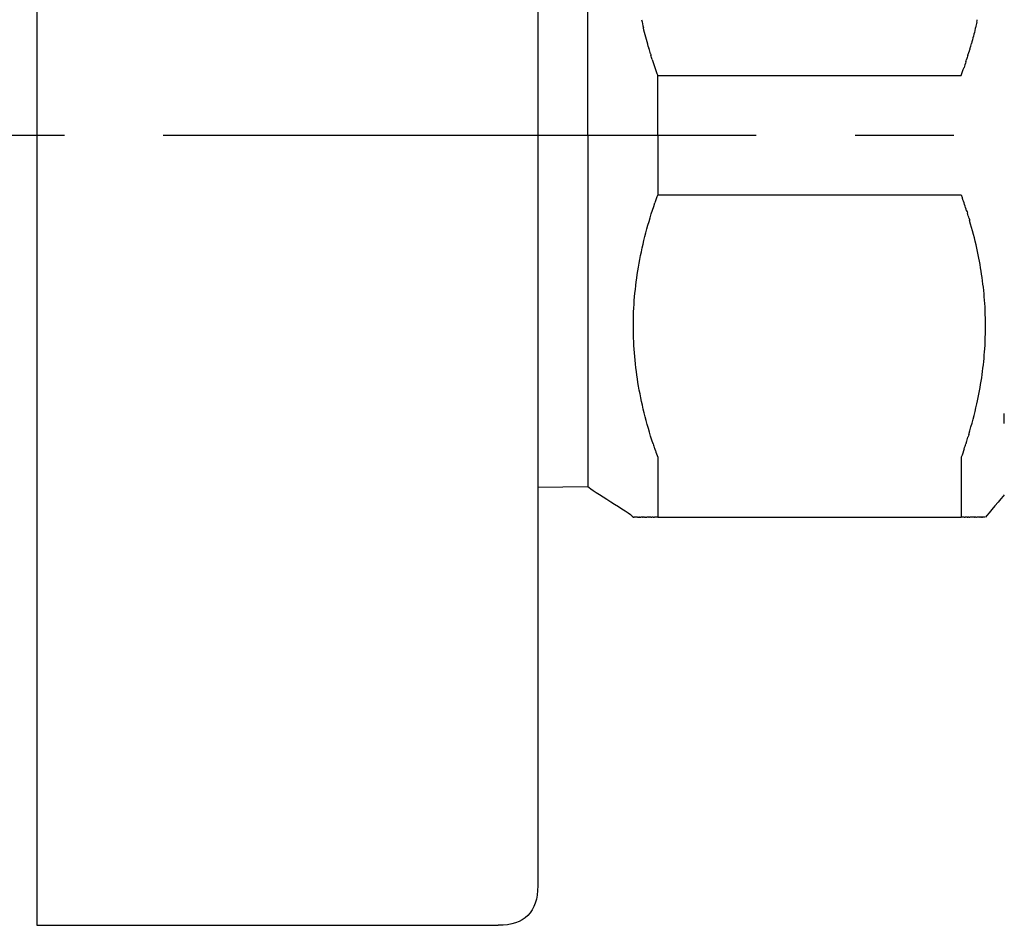
# Model space of a CAD drawing. Units: inches. Extents: x -199 to 370, y -528 to 863.
# Drawn here: x -160 to -123, y -401 to -367 of the extents above; entities that cross this region are included whole.
import ezdxf

# ---------------------------------------------------------------- set-up
doc = ezdxf.new("R2010")
doc.units = ezdxf.units.IN
doc.header["$MEASUREMENT"] = 0
doc.linetypes.add('AI-Linetype-3', pattern=[33.750166, 22.500166, -3.75, 3.75, -3.75])

# ---------------------------------------------------------------- blocks, each defined once
blk = doc.blocks.new('block 2370')
at = {"color": 179, "lineweight": 25, "true_color": 0x1c1c1b}
blk.add_open_spline([(-136.597, -356.717), (-136.739, -356.887), (-138.197, -357.681), (-138.339, -357.85), (-138.339, -357.85), (-138.319, -384.553), (-138.319, -384.553), (-138.176, -384.722), (-136.739, -385.548), (-136.597, -385.717)], degree=3, knots=[0, 0, 0, 0, 1, 1, 1, 2, 2, 2, 3, 3, 3, 3], dxfattribs=at)
blk = doc.blocks.new('block 2371')
at = {"color": 179, "lineweight": 25, "true_color": 0x1c1c1b}
blk.add_open_spline([(-122.522, -384.869), (-122.592, -384.953), (-123.164, -385.634), (-123.234, -385.717)], degree=3, dxfattribs=at)
blk = doc.blocks.new('block 2372')
at = {"color": 179, "lineweight": 25, "true_color": 0x1c1c1b}
blk.add_open_spline([(-141.724, -401.21), (-141.724, -401.21), (-141.724, -401.215), (-141.724, -401.217)], degree=3, dxfattribs=at)
blk = doc.blocks.new('block 2374')
at = {"color": 179, "lineweight": 25, "true_color": 0x1c1c1b}
blk.add_open_spline([(-135.849, -382.939), (-135.975, -382.55), (-136.088, -382.156), (-136.186, -381.759), (-136.279, -381.379), (-136.359, -380.995), (-136.422, -380.608), (-136.543, -379.862), (-136.603, -379.107), (-136.597, -378.352), (-136.59, -377.592), (-136.515, -376.833), (-136.38, -376.085), (-136.239, -375.305), (-136.033, -374.537), (-135.779, -373.786)], degree=3, knots=[0, 0, 0, 0, 1, 1, 1, 2, 2, 2, 3, 3, 3, 4, 4, 4, 5, 5, 5, 5], dxfattribs=at)
blk = doc.blocks.new('block 2375')
at = {"color": 179, "lineweight": 25, "true_color": 0x1c1c1b}
blk.add_open_spline([(-135.763, -383.194), (-135.772, -383.17), (-135.78, -383.147), (-135.788, -383.123)], degree=3, dxfattribs=at)
blk = doc.blocks.new('block 2376')
at = {"color": 179, "lineweight": 25, "true_color": 0x1c1c1b}
blk.add_open_spline([(-135.849, -385.717), (-135.83, -385.717), (-135.81, -385.717), (-135.791, -385.717)], degree=3, dxfattribs=at)
blk = doc.blocks.new('block 2377')
at = {"color": 179, "lineweight": 25, "true_color": 0x1c1c1b}
blk.add_open_spline([(-135.929, -385.717), (-135.919, -385.717), (-135.909, -385.717), (-135.899, -385.717)], degree=3, dxfattribs=at)
blk = doc.blocks.new('block 2378')
at = {"color": 179, "lineweight": 25, "true_color": 0x1c1c1b}
blk.add_open_spline([(-136.005, -385.717), (-136.005, -385.717), (-136.001, -385.717), (-135.999, -385.717)], degree=3, dxfattribs=at)
blk = doc.blocks.new('block 2379')
at = {"color": 179, "lineweight": 25, "true_color": 0x1c1c1b}
blk.add_open_spline([(-136.144, -385.717), (-136.127, -385.717), (-136.109, -385.717), (-136.092, -385.717)], degree=3, dxfattribs=at)
blk = doc.blocks.new('block 2380')
at = {"color": 179, "lineweight": 25, "true_color": 0x1c1c1b}
blk.add_open_spline([(-136.206, -385.717), (-136.196, -385.717), (-136.186, -385.717), (-136.176, -385.717)], degree=3, dxfattribs=at)
blk = doc.blocks.new('block 2381')
at = {"color": 179, "lineweight": 25, "true_color": 0x1c1c1b}
blk.add_open_spline([(-136.264, -385.717), (-136.26, -385.717), (-136.256, -385.717), (-136.251, -385.717)], degree=3, dxfattribs=at)
blk = doc.blocks.new('block 2382')
at = {"color": 179, "lineweight": 25, "true_color": 0x1c1c1b}
blk.add_open_spline([(-136.366, -385.717), (-136.351, -385.717), (-136.336, -385.717), (-136.319, -385.717)], degree=3, dxfattribs=at)
blk = doc.blocks.new('block 2383')
at = {"color": 179, "lineweight": 25, "true_color": 0x1c1c1b}
blk.add_open_spline([(-136.41, -385.717), (-136.4, -385.717), (-136.39, -385.717), (-136.38, -385.717)], degree=3, dxfattribs=at)
blk = doc.blocks.new('block 2384')
at = {"color": 179, "lineweight": 25, "true_color": 0x1c1c1b}
blk.add_open_spline([(-136.449, -385.717), (-136.444, -385.717), (-136.438, -385.717), (-136.438, -385.717)], degree=3, dxfattribs=at)
blk = doc.blocks.new('block 2385')
at = {"color": 179, "lineweight": 25, "true_color": 0x1c1c1b}
blk.add_lwpolyline([(-136.484, -385.717), (-136.477, -385.717)], dxfattribs=at)
blk = doc.blocks.new('block 2386')
at = {"color": 179, "lineweight": 25, "true_color": 0x1c1c1b}
blk.add_open_spline([(-136.56, -385.717), (-136.555, -385.717), (-136.55, -385.717), (-136.55, -385.717)], degree=3, dxfattribs=at)
blk = doc.blocks.new('block 2387')
at = {"color": 179, "lineweight": 25, "true_color": 0x1c1c1b}
blk.add_lwpolyline([(-136.576, -385.717), (-136.568, -385.717)], dxfattribs=at)
blk = doc.blocks.new('block 2388')
at = {"color": 179, "lineweight": 25, "true_color": 0x1c1c1b}
blk.add_open_spline([(-136.588, -385.717), (-136.586, -385.717), (-136.585, -385.717), (-136.585, -385.717)], degree=3, dxfattribs=at)
blk = doc.blocks.new('block 2389')
at = {"color": 179, "lineweight": 25, "true_color": 0x1c1c1b}
blk.add_lwpolyline([(-136.596, -385.717), (-136.592, -385.717)], dxfattribs=at)
blk = doc.blocks.new('block 2390')
at = {"color": 179, "lineweight": 25, "true_color": 0x1c1c1b}
blk.add_open_spline([(-123.982, -368.439), (-124.005, -368.509), (-124.028, -368.579), (-124.052, -368.649)], degree=3, dxfattribs=at)
blk = doc.blocks.new('block 2391')
at = {"color": 179, "lineweight": 25, "true_color": 0x1c1c1b}
blk.add_open_spline([(-123.901, -368.184), (-123.918, -368.238), (-123.935, -368.293), (-123.952, -368.347)], degree=3, dxfattribs=at)
blk = doc.blocks.new('block 2392')
at = {"color": 179, "lineweight": 25, "true_color": 0x1c1c1b}
blk.add_open_spline([(-123.825, -367.93), (-123.836, -367.968), (-123.848, -368.007), (-123.859, -368.045)], degree=3, dxfattribs=at)
blk = doc.blocks.new('block 2393')
at = {"color": 179, "lineweight": 25, "true_color": 0x1c1c1b}
blk.add_open_spline([(-123.624, -367.174), (-123.67, -367.365), (-123.719, -367.554), (-123.772, -367.743)], degree=3, dxfattribs=at)
blk = doc.blocks.new('block 2394')
at = {"color": 179, "lineweight": 25, "true_color": 0x1c1c1b}
blk.add_open_spline([(-123.566, -366.924), (-123.582, -366.995), (-123.599, -367.066), (-123.616, -367.138)], degree=3, dxfattribs=at)
blk = doc.blocks.new('block 2419')
at = {"color": 179, "lineweight": 25, "true_color": 0x1c1c1b}
blk.add_open_spline([(-140.224, -342.724), (-140.224, -361.721), (-140.224, -380.718), (-140.224, -399.715)], degree=3, dxfattribs=at)
blk = doc.blocks.new('block 2421')
at = {"color": 179, "lineweight": 25, "true_color": 0x1c1c1b}
blk.add_open_spline([(-140.224, -399.717), (-140.224, -400.717), (-140.724, -401.217), (-141.724, -401.217)], degree=3, dxfattribs=at)
blk = doc.blocks.new('block 2424')
at = {"color": 179, "lineweight": 25, "true_color": 0x1c1c1b}
blk.add_open_spline([(-159.224, -401.217), (-153.391, -401.217), (-147.557, -401.217), (-141.724, -401.217)], degree=3, dxfattribs=at)
blk = doc.blocks.new('block 2425')
at = {"color": 179, "lineweight": 25, "true_color": 0x1c1c1b}
blk.add_open_spline([(-159.224, -341.224), (-159.224, -361.221), (-159.224, -381.218), (-159.224, -401.215)], degree=3, dxfattribs=at)
blk = doc.blocks.new('block 2426')
at = {"color": 179, "lineweight": 25, "true_color": 0x1c1c1b}
blk.add_open_spline([(-136.56, -385.717), (-136.56, -385.717), (-136.565, -385.717), (-136.568, -385.717)], degree=3, dxfattribs=at)
blk = doc.blocks.new('block 2427')
at = {"color": 179, "lineweight": 25, "true_color": 0x1c1c1b}
blk.add_open_spline([(-136.484, -385.717), (-136.504, -385.717), (-136.524, -385.717), (-136.545, -385.717)], degree=3, dxfattribs=at)
blk = doc.blocks.new('block 2428')
at = {"color": 179, "lineweight": 25, "true_color": 0x1c1c1b}
blk.add_open_spline([(-136.449, -385.717), (-136.458, -385.717), (-136.468, -385.717), (-136.477, -385.717)], degree=3, dxfattribs=at)
blk = doc.blocks.new('block 2429')
at = {"color": 179, "lineweight": 25, "true_color": 0x1c1c1b}
blk.add_open_spline([(-136.41, -385.717), (-136.417, -385.717), (-136.425, -385.717), (-136.432, -385.717)], degree=3, dxfattribs=at)
blk = doc.blocks.new('block 2430')
at = {"color": 179, "lineweight": 25, "true_color": 0x1c1c1b}
blk.add_open_spline([(-136.366, -385.717), (-136.37, -385.717), (-136.375, -385.717), (-136.38, -385.717)], degree=3, dxfattribs=at)
blk = doc.blocks.new('block 2431')
at = {"color": 179, "lineweight": 25, "true_color": 0x1c1c1b}
blk.add_open_spline([(-136.264, -385.717), (-136.283, -385.717), (-136.301, -385.717), (-136.319, -385.717)], degree=3, dxfattribs=at)
blk = doc.blocks.new('block 2432')
at = {"color": 179, "lineweight": 25, "true_color": 0x1c1c1b}
blk.add_open_spline([(-136.206, -385.717), (-136.221, -385.717), (-136.236, -385.717), (-136.251, -385.717)], degree=3, dxfattribs=at)
blk = doc.blocks.new('block 2433')
at = {"color": 179, "lineweight": 25, "true_color": 0x1c1c1b}
blk.add_open_spline([(-136.144, -385.717), (-136.154, -385.717), (-136.165, -385.717), (-136.176, -385.717)], degree=3, dxfattribs=at)
blk = doc.blocks.new('block 2434')
at = {"color": 179, "lineweight": 25, "true_color": 0x1c1c1b}
blk.add_open_spline([(-136.005, -385.717), (-136.034, -385.717), (-136.063, -385.717), (-136.092, -385.717)], degree=3, dxfattribs=at)
blk = doc.blocks.new('block 2435')
at = {"color": 179, "lineweight": 25, "true_color": 0x1c1c1b}
blk.add_open_spline([(-135.929, -385.717), (-135.953, -385.717), (-135.976, -385.717), (-135.999, -385.717)], degree=3, dxfattribs=at)
blk = doc.blocks.new('block 2436')
at = {"color": 179, "lineweight": 25, "true_color": 0x1c1c1b}
blk.add_open_spline([(-135.849, -385.717), (-135.865, -385.717), (-135.882, -385.717), (-135.899, -385.717)], degree=3, dxfattribs=at)
blk = doc.blocks.new('block 2437')
at = {"color": 179, "lineweight": 25, "true_color": 0x1c1c1b}
blk.add_open_spline([(-135.674, -385.717), (-135.713, -385.717), (-135.752, -385.717), (-135.791, -385.717)], degree=3, dxfattribs=at)
blk = doc.blocks.new('block 2438')
at = {"color": 179, "lineweight": 25, "true_color": 0x1c1c1b}
blk.add_open_spline([(-124.04, -385.717), (-124.079, -385.717), (-124.118, -385.717), (-124.157, -385.717)], degree=3, dxfattribs=at)
blk = doc.blocks.new('block 2439')
at = {"color": 179, "lineweight": 25, "true_color": 0x1c1c1b}
blk.add_open_spline([(-123.932, -385.717), (-123.957, -385.717), (-123.982, -385.717), (-124.006, -385.717)], degree=3, dxfattribs=at)
blk = doc.blocks.new('block 2440')
at = {"color": 179, "lineweight": 25, "true_color": 0x1c1c1b}
blk.add_open_spline([(-123.868, -385.717), (-123.882, -385.717), (-123.897, -385.717), (-123.912, -385.717)], degree=3, dxfattribs=at)
blk = doc.blocks.new('block 2441')
at = {"color": 179, "lineweight": 25, "true_color": 0x1c1c1b}
blk.add_open_spline([(-123.655, -385.717), (-123.712, -385.717), (-123.77, -385.717), (-123.827, -385.717)], degree=3, dxfattribs=at)
blk = doc.blocks.new('block 2442')
at = {"color": 179, "lineweight": 25, "true_color": 0x1c1c1b}
blk.add_open_spline([(-123.604, -385.717), (-123.615, -385.717), (-123.625, -385.717), (-123.636, -385.717)], degree=3, dxfattribs=at)
blk = doc.blocks.new('block 2443')
at = {"color": 179, "lineweight": 25, "true_color": 0x1c1c1b}
blk.add_open_spline([(-123.451, -385.717), (-123.491, -385.717), (-123.531, -385.717), (-123.57, -385.717)], degree=3, dxfattribs=at)
blk = doc.blocks.new('block 2444')
at = {"color": 179, "lineweight": 25, "true_color": 0x1c1c1b}
blk.add_open_spline([(-123.399, -385.717), (-123.413, -385.717), (-123.428, -385.717), (-123.442, -385.717)], degree=3, dxfattribs=at)
blk = doc.blocks.new('block 2445')
at = {"color": 179, "lineweight": 25, "true_color": 0x1c1c1b}
blk.add_open_spline([(-123.369, -385.717), (-123.375, -385.717), (-123.382, -385.717), (-123.388, -385.717)], degree=3, dxfattribs=at)
blk = doc.blocks.new('block 2446')
at = {"color": 179, "lineweight": 25, "true_color": 0x1c1c1b}
blk.add_open_spline([(-123.286, -385.717), (-123.307, -385.717), (-123.328, -385.717), (-123.349, -385.717)], degree=3, dxfattribs=at)
blk = doc.blocks.new('block 2447')
at = {"color": 179, "lineweight": 25, "true_color": 0x1c1c1b}
blk.add_open_spline([(-123.263, -385.717), (-123.269, -385.717), (-123.276, -385.717), (-123.282, -385.717)], degree=3, dxfattribs=at)
blk = doc.blocks.new('block 2448')
at = {"color": 179, "lineweight": 25, "true_color": 0x1c1c1b}
blk.add_open_spline([(-135.763, -383.194), (-135.734, -383.279), (-135.705, -383.365), (-135.674, -383.45)], degree=3, dxfattribs=at)
blk = doc.blocks.new('block 2449')
at = {"color": 179, "lineweight": 25, "true_color": 0x1c1c1b}
blk.add_open_spline([(-135.849, -382.939), (-135.829, -383), (-135.808, -383.061), (-135.788, -383.123)], degree=3, dxfattribs=at)
blk = doc.blocks.new('block 2450')
at = {"color": 179, "lineweight": 25, "true_color": 0x1c1c1b}
blk.add_open_spline([(-135.674, -373.484), (-135.71, -373.585), (-135.745, -373.685), (-135.779, -373.786)], degree=3, dxfattribs=at)
blk = doc.blocks.new('block 2451')
at = {"color": 179, "lineweight": 25, "true_color": 0x1c1c1b}
blk.add_open_spline([(-123.953, -374.088), (-124.003, -373.928), (-124.056, -373.77), (-124.112, -373.612)], degree=3, dxfattribs=at)
blk = doc.blocks.new('block 2452')
at = {"color": 179, "lineweight": 25, "true_color": 0x1c1c1b}
blk.add_open_spline([(-123.859, -374.389), (-123.88, -374.321), (-123.901, -374.252), (-123.922, -374.183)], degree=3, dxfattribs=at)
blk = doc.blocks.new('block 2453')
at = {"color": 179, "lineweight": 25, "true_color": 0x1c1c1b}
blk.add_open_spline([(-123.872, -382.586), (-123.754, -382.196), (-123.652, -381.808), (-123.566, -381.424), (-123.418, -380.758), (-123.32, -380.103), (-123.271, -379.448), (-123.222, -378.794), (-123.222, -378.139), (-123.271, -377.485), (-123.32, -376.83), (-123.419, -376.175), (-123.567, -375.51), (-123.644, -375.163), (-123.734, -374.814), (-123.838, -374.462)], degree=3, knots=[0, 0, 0, 0, 1, 1, 1, 2, 2, 2, 3, 3, 3, 4, 4, 4, 5, 5, 5, 5], dxfattribs=at)
blk = doc.blocks.new('block 2454')
at = {"color": 179, "lineweight": 25, "true_color": 0x1c1c1b}
blk.add_open_spline([(-123.964, -382.883), (-123.943, -382.817), (-123.922, -382.751), (-123.902, -382.684)], degree=3, dxfattribs=at)
blk = doc.blocks.new('block 2455')
at = {"color": 179, "lineweight": 25, "true_color": 0x1c1c1b}
blk.add_open_spline([(-124.043, -383.123), (-124.022, -383.061), (-124.002, -383), (-123.982, -382.939)], degree=3, dxfattribs=at)
blk = doc.blocks.new('block 2456')
at = {"color": 179, "lineweight": 25, "true_color": 0x1c1c1b}
blk.add_open_spline([(-135.674, -383.45), (-135.674, -384.206), (-135.674, -384.962), (-135.674, -385.717)], degree=3, dxfattribs=at)
blk = doc.blocks.new('block 2457')
at = {"color": 179, "lineweight": 25, "true_color": 0x1c1c1b}
blk.add_open_spline([(-135.674, -385.717), (-131.835, -385.717), (-127.996, -385.717), (-124.157, -385.717)], degree=3, dxfattribs=at)
blk = doc.blocks.new('block 2458')
at = {"color": 179, "lineweight": 25, "true_color": 0x1c1c1b}
blk.add_open_spline([(-135.674, -373.484), (-131.835, -373.484), (-127.996, -373.484), (-124.157, -373.484)], degree=3, dxfattribs=at)
blk = doc.blocks.new('block 2459')
at = {"color": 179, "lineweight": 25, "true_color": 0x1c1c1b}
blk.add_open_spline([(-135.674, -371.217), (-135.674, -371.973), (-135.674, -372.728), (-135.674, -373.484)], degree=3, dxfattribs=at)
blk = doc.blocks.new('block 2482')
at = {"color": 179, "lineweight": 25, "true_color": 0x1c1c1b}
blk.add_open_spline([(-135.674, -368.95), (-131.835, -368.95), (-127.996, -368.95), (-124.157, -368.95)], degree=3, dxfattribs=at)
blk = doc.blocks.new('block 2483')
at = {"color": 179, "lineweight": 25, "true_color": 0x1c1c1b}
blk.add_open_spline([(-135.878, -368.347), (-135.814, -368.549), (-135.745, -368.75), (-135.674, -368.95)], degree=3, dxfattribs=at)
blk = doc.blocks.new('block 2484')
at = {"color": 179, "lineweight": 25, "true_color": 0x1c1c1b}
blk.add_open_spline([(-135.946, -368.13), (-135.94, -368.148), (-135.935, -368.166), (-135.929, -368.184)], degree=3, dxfattribs=at)
blk = doc.blocks.new('block 2485')
at = {"color": 179, "lineweight": 25, "true_color": 0x1c1c1b}
blk.add_open_spline([(-136.029, -367.849), (-136.021, -367.876), (-136.013, -367.903), (-136.005, -367.931)], degree=3, dxfattribs=at)
blk = doc.blocks.new('block 2486')
at = {"color": 179, "lineweight": 25, "true_color": 0x1c1c1b}
blk.add_open_spline([(-136.284, -366.835), (-136.262, -366.936), (-136.239, -367.037), (-136.215, -367.138)], degree=3, dxfattribs=at)
blk = doc.blocks.new('block 2502')
at = {"color": 179, "lineweight": 25, "true_color": 0x1c1c1b}
blk.add_open_spline([(-123.566, -366.924), (-123.56, -366.894), (-123.553, -366.865), (-123.547, -366.835)], degree=3, dxfattribs=at)
blk = doc.blocks.new('block 2503')
at = {"color": 179, "lineweight": 25, "true_color": 0x1c1c1b}
blk.add_open_spline([(-123.624, -367.174), (-123.621, -367.162), (-123.618, -367.15), (-123.616, -367.138)], degree=3, dxfattribs=at)
blk = doc.blocks.new('block 2504')
at = {"color": 179, "lineweight": 25, "true_color": 0x1c1c1b}
blk.add_open_spline([(-123.825, -367.93), (-123.807, -367.868), (-123.789, -367.805), (-123.772, -367.743)], degree=3, dxfattribs=at)
blk = doc.blocks.new('block 2505')
at = {"color": 179, "lineweight": 25, "true_color": 0x1c1c1b}
blk.add_open_spline([(-123.902, -368.184), (-123.887, -368.138), (-123.873, -368.091), (-123.859, -368.045)], degree=3, dxfattribs=at)
blk = doc.blocks.new('block 2506')
at = {"color": 179, "lineweight": 25, "true_color": 0x1c1c1b}
blk.add_open_spline([(-123.982, -368.439), (-123.972, -368.408), (-123.962, -368.377), (-123.953, -368.347)], degree=3, dxfattribs=at)
blk = doc.blocks.new('block 2507')
at = {"color": 179, "lineweight": 25, "true_color": 0x1c1c1b}
blk.add_open_spline([(-124.157, -368.95), (-124.121, -368.85), (-124.086, -368.749), (-124.052, -368.649)], degree=3, dxfattribs=at)
blk = doc.blocks.new('block 2531')
at = {"color": 179, "lineweight": 25, "true_color": 0x1c1c1b}
blk.add_open_spline([(-136.029, -367.849), (-136.096, -367.613), (-136.158, -367.376), (-136.215, -367.138)], degree=3, dxfattribs=at)
blk = doc.blocks.new('block 2532')
at = {"color": 179, "lineweight": 25, "true_color": 0x1c1c1b}
blk.add_open_spline([(-135.946, -368.13), (-135.966, -368.064), (-135.986, -367.997), (-136.005, -367.931)], degree=3, dxfattribs=at)
blk = doc.blocks.new('block 2533')
at = {"color": 179, "lineweight": 25, "true_color": 0x1c1c1b}
blk.add_open_spline([(-135.878, -368.347), (-135.895, -368.293), (-135.912, -368.238), (-135.929, -368.184)], degree=3, dxfattribs=at)
blk = doc.blocks.new('block 2534')
at = {"color": 179, "lineweight": 25, "true_color": 0x1c1c1b}
blk.add_open_spline([(-135.674, -371.217), (-135.674, -370.462), (-135.674, -369.706), (-135.674, -368.95)], degree=3, dxfattribs=at)
blk = doc.blocks.new('block 2535')
at = {"color": 179, "lineweight": 25, "true_color": 0x1c1c1b}
blk.add_open_spline([(-123.24, -385.717), (-123.236, -385.717), (-123.234, -385.717), (-123.234, -385.717)], degree=3, dxfattribs=at)
blk = doc.blocks.new('block 2536')
at = {"color": 179, "lineweight": 25, "true_color": 0x1c1c1b}
blk.add_open_spline([(-123.249, -385.717), (-123.249, -385.717), (-123.247, -385.717), (-123.247, -385.717), (-123.247, -385.717), (-123.245, -385.717), (-123.244, -385.717)], degree=3, knots=[0, 0, 0, 0, 1, 1, 1, 2, 2, 2, 2], dxfattribs=at)
blk = doc.blocks.new('block 2537')
at = {"color": 179, "lineweight": 25, "true_color": 0x1c1c1b}
blk.add_open_spline([(-123.263, -385.717), (-123.263, -385.717), (-123.259, -385.717), (-123.258, -385.717)], degree=3, dxfattribs=at)
blk = doc.blocks.new('block 2538')
at = {"color": 179, "lineweight": 25, "true_color": 0x1c1c1b}
blk.add_lwpolyline([(-123.286, -385.717), (-123.282, -385.717)], dxfattribs=at)
blk = doc.blocks.new('block 2539')
at = {"color": 179, "lineweight": 25, "true_color": 0x1c1c1b}
blk.add_open_spline([(-123.369, -385.717), (-123.364, -385.717), (-123.359, -385.717), (-123.354, -385.717), (-123.354, -385.717), (-123.351, -385.717), (-123.349, -385.717)], degree=3, knots=[0, 0, 0, 0, 1, 1, 1, 2, 2, 2, 2], dxfattribs=at)
blk = doc.blocks.new('block 2540')
at = {"color": 179, "lineweight": 25, "true_color": 0x1c1c1b}
blk.add_lwpolyline([(-123.399, -385.717), (-123.388, -385.717)], dxfattribs=at)
blk = doc.blocks.new('block 2541')
at = {"color": 179, "lineweight": 25, "true_color": 0x1c1c1b}
blk.add_open_spline([(-123.451, -385.717), (-123.448, -385.717), (-123.445, -385.717), (-123.445, -385.717)], degree=3, dxfattribs=at)
blk = doc.blocks.new('block 2542')
at = {"color": 179, "lineweight": 25, "true_color": 0x1c1c1b}
blk.add_open_spline([(-123.604, -385.717), (-123.596, -385.717), (-123.587, -385.717), (-123.579, -385.717), (-123.576, -385.717), (-123.573, -385.717), (-123.573, -385.717)], degree=3, knots=[0, 0, 0, 0, 1, 1, 1, 2, 2, 2, 2], dxfattribs=at)
blk = doc.blocks.new('block 2543')
at = {"color": 179, "lineweight": 25, "true_color": 0x1c1c1b}
blk.add_open_spline([(-123.655, -385.717), (-123.649, -385.717), (-123.642, -385.717), (-123.636, -385.717)], degree=3, dxfattribs=at)
blk = doc.blocks.new('block 2544')
at = {"color": 179, "lineweight": 25, "true_color": 0x1c1c1b}
blk.add_open_spline([(-123.868, -385.717), (-123.855, -385.717), (-123.843, -385.717), (-123.831, -385.717), (-123.83, -385.717), (-123.828, -385.717), (-123.828, -385.717)], degree=3, knots=[0, 0, 0, 0, 1, 1, 1, 2, 2, 2, 2], dxfattribs=at)
blk = doc.blocks.new('block 2545')
at = {"color": 179, "lineweight": 25, "true_color": 0x1c1c1b}
blk.add_open_spline([(-123.932, -385.717), (-123.925, -385.717), (-123.918, -385.717), (-123.912, -385.717)], degree=3, dxfattribs=at)
blk = doc.blocks.new('block 2546')
at = {"color": 179, "lineweight": 25, "true_color": 0x1c1c1b}
blk.add_open_spline([(-124.04, -385.717), (-124.029, -385.717), (-124.018, -385.717), (-124.006, -385.717)], degree=3, dxfattribs=at)
blk = doc.blocks.new('block 2547')
at = {"color": 179, "lineweight": 25, "true_color": 0x1c1c1b}
blk.add_open_spline([(-124.157, -383.45), (-124.157, -384.206), (-124.157, -384.962), (-124.157, -385.717)], degree=3, dxfattribs=at)
blk = doc.blocks.new('block 2548')
at = {"color": 179, "lineweight": 25, "true_color": 0x1c1c1b}
blk.add_open_spline([(-124.043, -383.123), (-124.08, -383.232), (-124.118, -383.342), (-124.157, -383.45)], degree=3, dxfattribs=at)
blk = doc.blocks.new('block 2549')
at = {"color": 179, "lineweight": 25, "true_color": 0x1c1c1b}
blk.add_open_spline([(-123.964, -382.883), (-123.97, -382.902), (-123.976, -382.92), (-123.982, -382.939)], degree=3, dxfattribs=at)
blk = doc.blocks.new('block 2550')
at = {"color": 179, "lineweight": 25, "true_color": 0x1c1c1b}
blk.add_open_spline([(-123.872, -382.586), (-123.881, -382.619), (-123.891, -382.652), (-123.902, -382.684)], degree=3, dxfattribs=at)
blk = doc.blocks.new('block 2551')
at = {"color": 179, "lineweight": 25, "true_color": 0x1c1c1b}
blk.add_open_spline([(-123.859, -374.389), (-123.852, -374.414), (-123.845, -374.438), (-123.838, -374.462)], degree=3, dxfattribs=at)
blk = doc.blocks.new('block 2552')
at = {"color": 179, "lineweight": 25, "true_color": 0x1c1c1b}
blk.add_open_spline([(-123.952, -374.088), (-123.942, -374.119), (-123.932, -374.151), (-123.922, -374.183)], degree=3, dxfattribs=at)
blk = doc.blocks.new('block 2553')
at = {"color": 179, "lineweight": 25, "true_color": 0x1c1c1b}
blk.add_open_spline([(-124.157, -373.484), (-124.141, -373.527), (-124.126, -373.569), (-124.111, -373.612)], degree=3, dxfattribs=at)
blk = doc.blocks.new('block 2568')
at = {"color": 179, "lineweight": 25, "true_color": 0x1c1c1b}
blk.add_open_spline([(-122.523, -382.163), (-122.523, -382.038), (-122.524, -381.911), (-122.524, -381.782)], degree=3, dxfattribs=at)
blk = doc.blocks.new('block 2610')
at = {"color": 179, "lineweight": 25, "true_color": 0x1c1c1b}
blk.add_lwpolyline([(-140.224, -384.584), (-138.319, -384.553)], dxfattribs=at)
blk = doc.blocks.new('block 2613')
at = {"color": 4, "linetype": 'AI-Linetype-3', "lineweight": 25, "true_color": 0x00ffff}
blk.add_lwpolyline([(-188.182, -371.217), (-108.182, -371.217)], dxfattribs=at)

msp = doc.modelspace()

# ---------------------------------------------------------------- block references
for name in ['block 2425', 'block 2419', 'block 2370', 'block 2486', 'block 2502', 'block 2531', 'block 2393', 'block 2503', 'block 2394', 'block 2485', 'block 2532', 'block 2392', 'block 2504', 'block 2484', 'block 2533', 'block 2483', 'block 2506', 'block 2391', 'block 2505', 'block 2507', 'block 2390', 'block 2482', 'block 2534', 'block 2613', 'block 2459', 'block 2450', 'block 2458', 'block 2553', 'block 2374', 'block 2451', 'block 2552', 'block 2452', 'block 2453', 'block 2551', 'block 2568', 'block 2549', 'block 2454', 'block 2550', 'block 2449', 'block 2375', 'block 2448', 'block 2548', 'block 2455', 'block 2456', 'block 2547', 'block 2610', 'block 2371', 'block 2389', 'block 2388', 'block 2387', 'block 2426', 'block 2386', 'block 2427', 'block 2385', 'block 2428', 'block 2384', 'block 2429', 'block 2383', 'block 2430', 'block 2382', 'block 2431', 'block 2381', 'block 2432', 'block 2380', 'block 2433', 'block 2379', 'block 2434', 'block 2378', 'block 2435', 'block 2377', 'block 2436', 'block 2376', 'block 2437', 'block 2457', 'block 2438', 'block 2546', 'block 2439', 'block 2545', 'block 2440', 'block 2544', 'block 2441', 'block 2543', 'block 2442', 'block 2542', 'block 2443', 'block 2541', 'block 2444', 'block 2540', 'block 2445', 'block 2539', 'block 2446', 'block 2538', 'block 2447', 'block 2537', 'block 2536', 'block 2535', 'block 2421', 'block 2424', 'block 2372']:
    msp.add_blockref(name, (0, 0))

doc.saveas('drawing.dxf')
